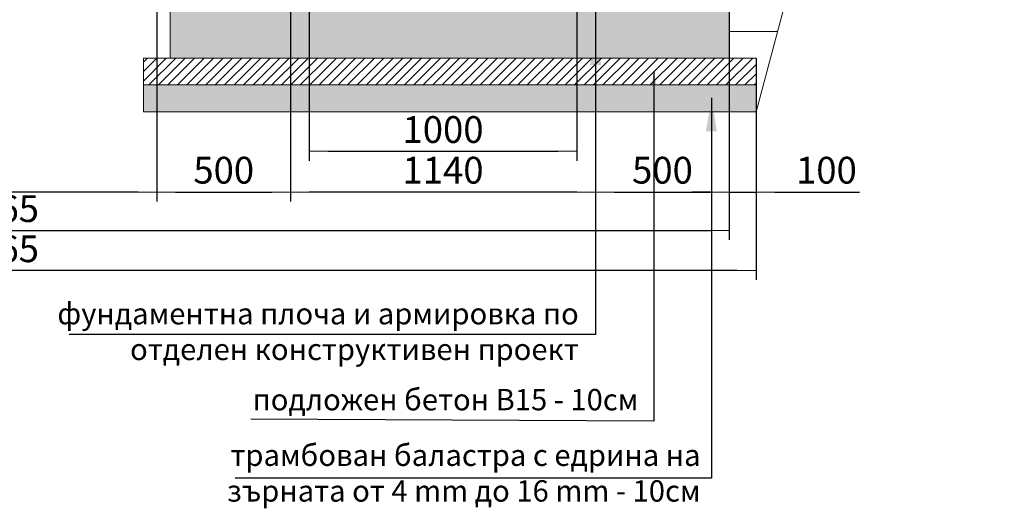
# Model space of a CAD drawing. Units: millimetres. Extents: x 3142 to 16417, y 2617 to 13602.
# Drawn here: x 6931 to 10612, y 6359 to 8185 of the extents above; entities that cross this region are included whole.
import ezdxf

# ---------------------------------------------------------------- set-up
doc = ezdxf.new("R2010")
doc.units = ezdxf.units.MM
for name, color, linetype, lineweight in [('Beton', 253, 'Continuous', 5), ('DIMENSIONS', 240, 'Continuous', 5), ('GROUND', 53, 'Continuous', 5), ('HATCH', 8, 'Continuous', 5), ('TEXT', 2, 'Continuous', 5)]:
    doc.layers.add(name, color=color, linetype=linetype, lineweight=lineweight)
doc.styles.add('PDF Arial', font='arial.ttf')
doc.styles.add('SEACAD_Arial', font='arial.ttf')
doc.styles.get("Standard").update_dxf_attribs({"font": 'arial.ttf'})
doc.dimstyles.new('ECO', dxfattribs={"dimtxt": 200, "dimasz": 140, "dimexe": 70, "dimexo": 0, "dimgap": 35, "dimtad": 1, "dimdec": 0, "dimrnd": 10, "dimtxsty": 'SEACAD_Arial', "dimblk1": '_SE_FILLED', "dimblk2": '_SE_FILLED', "dimsah": 1, "dimcen": 70, "dimclrt": 2, "dimadec": 0, "dimazin": 0, "dimtfac": 0.5, "dimtdec": 0, "dimtmove": 0, "dimatfit": 3, "dimfxl": 1, "dimarcsym": 0})
doc.dimstyles.new('MyStyle', dxfattribs={"dimscale": 50, "dimtxt": 2.5, "dimasz": 2.5, "dimexe": 1.25, "dimexo": 0.625, "dimtad": 1, "dimdec": 0, "dimlfac": 0.1, "dimtxsty": 'Standard', "dimcen": 2.5, "dimclrt": 2, "dimadec": 0, "dimazin": 0, "dimtfac": 1, "dimtdec": 0, "dimtmove": 0, "dimatfit": 3, "dimfxl": 1, "dimarcsym": 0})

# ---------------------------------------------------------------- blocks, each defined once
blk = doc.blocks.new('_SE_FILLED')
at = {"color": 0}
blk.add_line((0, 0), (-1, 0), dxfattribs=at)
blk.add_solid([(0, 0), (-1, -0.1665), (-1, 0.1665), (0, 0)], dxfattribs=at)
blk = doc.blocks.new('*D104')
at = {"layer": 'DIMENSIONS', "color": 0, "lineweight": -2, "transparency": 16777216}
for p, q in [((7444.1, 9689.5), (7444.1, 7505.6)), ((7943.8, 8385.9), (7943.8, 7505.6)), ((7514.1, 7540.6), (7873.8, 7540.6))]:
    blk.add_line(p, q, dxfattribs=at)
at = {"layer": 'DIMENSIONS', "color": 0, "lineweight": -2, "transparency": 16777216, "xscale": 70, "yscale": 70, "zscale": 70, "rotation": 180}
blk.add_blockref('_SE_FILLED', (7444.1, 7540.6), dxfattribs=at)
at = {"layer": 'DIMENSIONS', "color": 0, "lineweight": -2, "transparency": 16777216, "xscale": 70, "yscale": 70, "zscale": 70}
blk.add_blockref('_SE_FILLED', (7943.8, 7540.6), dxfattribs=at)
at = {"layer": 'DIMENSIONS', "color": 2, "transparency": 16777216, "insert": (7693.9, 7609.2), "char_height": 100, "attachment_point": 5, "style": 'SEACAD_Arial'}
blk.add_mtext('500', dxfattribs=at)
blk = doc.blocks.new('*D106')
at = {"layer": 'DIMENSIONS', "color": 0, "lineweight": -2, "transparency": 16777216}
for p, q in [((8013.7, 8388.1), (8013.7, 7657.7)), ((9013.7, 8388.1), (9013.7, 7657.7)), ((8083.7, 7692.7), (8943.7, 7692.7))]:
    blk.add_line(p, q, dxfattribs=at)
at = {"layer": 'DIMENSIONS', "color": 0, "lineweight": -2, "transparency": 16777216, "xscale": 70, "yscale": 70, "zscale": 70, "rotation": 180}
blk.add_blockref('_SE_FILLED', (8013.7, 7692.7), dxfattribs=at)
at = {"layer": 'DIMENSIONS', "color": 0, "lineweight": -2, "transparency": 16777216, "xscale": 70, "yscale": 70, "zscale": 70}
blk.add_blockref('_SE_FILLED', (9013.7, 7692.7), dxfattribs=at)
at = {"layer": 'DIMENSIONS', "color": 2, "transparency": 16777216, "insert": (8513.7, 7761.2), "char_height": 100, "attachment_point": 5, "style": 'SEACAD_Arial'}
blk.add_mtext('1000', dxfattribs=at)
blk = doc.blocks.new('*D107')
at = {"layer": 'DIMENSIONS', "color": 0, "lineweight": -2, "transparency": 16777216}
for p, q in [((9083.9, 8388.1), (9083.9, 7505.6)), ((9583.6, 8240.6), (9583.6, 7505.6)), ((9153.9, 7540.6), (9513.6, 7540.6))]:
    blk.add_line(p, q, dxfattribs=at)
at = {"layer": 'DIMENSIONS', "color": 0, "lineweight": -2, "transparency": 16777216, "xscale": 70, "yscale": 70, "zscale": 70, "rotation": 180}
blk.add_blockref('_SE_FILLED', (9083.9, 7540.6), dxfattribs=at)
at = {"layer": 'DIMENSIONS', "color": 0, "lineweight": -2, "transparency": 16777216, "xscale": 70, "yscale": 70, "zscale": 70}
blk.add_blockref('_SE_FILLED', (9583.6, 7540.6), dxfattribs=at)
at = {"layer": 'DIMENSIONS', "color": 2, "transparency": 16777216, "insert": (9333.8, 7609.2), "char_height": 100, "attachment_point": 5, "style": 'SEACAD_Arial'}
blk.add_mtext('500', dxfattribs=at)
blk = doc.blocks.new('*D108')
at = {"layer": 'DIMENSIONS', "color": 0, "lineweight": -2, "transparency": 16777216}
for p, q in [((9583.6, 8040.6), (9583.6, 7505.6)), ((9683.6, 8040.6), (9683.6, 7505.6)), ((9513.6, 7540.6), (9443.6, 7540.6)), ((9583.6, 7540.6), (9683.6, 7540.6)), ((9753.6, 7540.6), (10069.8, 7540.6))]:
    blk.add_line(p, q, dxfattribs=at)
at = {"layer": 'DIMENSIONS', "color": 0, "lineweight": -2, "transparency": 16777216, "xscale": 70, "yscale": 70, "zscale": 70}
blk.add_blockref('_SE_FILLED', (9583.6, 7540.6), dxfattribs=at)
at = {"layer": 'DIMENSIONS', "color": 0, "lineweight": -2, "transparency": 16777216, "xscale": 70, "yscale": 70, "zscale": 70, "rotation": 180}
blk.add_blockref('_SE_FILLED', (9683.6, 7540.6), dxfattribs=at)
at = {"layer": 'DIMENSIONS', "color": 2, "transparency": 16777216, "insert": (9946.7, 7609.2), "char_height": 100, "attachment_point": 5, "style": 'SEACAD_Arial'}
blk.add_mtext('100', dxfattribs=at)
blk = doc.blocks.new('*D109')
at = {"layer": 'DIMENSIONS', "color": 0, "lineweight": -2, "transparency": 16777216}
for p, q in [((7943.8, 8385.9), (7943.8, 7505.6)), ((9083.6, 8390.3), (9083.6, 7505.6)), ((9013.6, 7540.6), (8013.8, 7540.6))]:
    blk.add_line(p, q, dxfattribs=at)
at = {"layer": 'DIMENSIONS', "color": 0, "lineweight": -2, "transparency": 16777216, "xscale": 70, "yscale": 70, "zscale": 70, "rotation": 180}
blk.add_blockref('_SE_FILLED', (7943.8, 7540.6), dxfattribs=at)
at = {"layer": 'DIMENSIONS', "color": 0, "lineweight": -2, "transparency": 16777216, "xscale": 70, "yscale": 70, "zscale": 70}
blk.add_blockref('_SE_FILLED', (9083.6, 7540.6), dxfattribs=at)
at = {"layer": 'DIMENSIONS', "color": 2, "transparency": 16777216, "insert": (8513.7, 7609.2), "char_height": 100, "attachment_point": 5, "style": 'SEACAD_Arial'}
blk.add_mtext('1140', dxfattribs=at)
blk = doc.blocks.new('*D110')
at = {"layer": 'DIMENSIONS', "color": 0, "lineweight": -2, "transparency": 16777216}
for p, q in [((4620.1, 9689.5), (4620.1, 7505.6)), ((7444.1, 9689.5), (7444.1, 7505.6)), ((7374.1, 7540.6), (4690.1, 7540.6))]:
    blk.add_line(p, q, dxfattribs=at)
at = {"layer": 'DIMENSIONS', "color": 0, "lineweight": -2, "transparency": 16777216, "xscale": 70, "yscale": 70, "zscale": 70, "rotation": 180}
blk.add_blockref('_SE_FILLED', (4620.1, 7540.6), dxfattribs=at)
at = {"layer": 'DIMENSIONS', "color": 0, "lineweight": -2, "transparency": 16777216, "xscale": 70, "yscale": 70, "zscale": 70}
blk.add_blockref('_SE_FILLED', (7444.1, 7540.6), dxfattribs=at)
at = {"layer": 'DIMENSIONS', "color": 2, "transparency": 16777216, "insert": (6032.1, 7609.2), "char_height": 100, "attachment_point": 5, "style": 'SEACAD_Arial'}
blk.add_mtext('2825', dxfattribs=at)
blk = doc.blocks.new('*D66')
at = {"layer": 'DIMENSIONS', "color": 0, "lineweight": -2, "transparency": 16777216}
for p, q in [((4120.1, 9149.5), (4120.1, 7362)), ((9583.6, 8240.6), (9583.6, 7362)), ((4190.1, 7397), (9513.6, 7397))]:
    blk.add_line(p, q, dxfattribs=at)
at = {"layer": 'DIMENSIONS', "color": 0, "lineweight": -2, "transparency": 16777216, "xscale": 70, "yscale": 70, "zscale": 70, "rotation": 180}
blk.add_blockref('_SE_FILLED', (4120.1, 7397), dxfattribs=at)
at = {"layer": 'DIMENSIONS', "color": 0, "lineweight": -2, "transparency": 16777216, "xscale": 70, "yscale": 70, "zscale": 70}
blk.add_blockref('_SE_FILLED', (9583.6, 7397), dxfattribs=at)
at = {"layer": 'DIMENSIONS', "color": 2, "transparency": 16777216, "insert": (6851.9, 7465.5), "char_height": 100, "attachment_point": 5, "style": 'SEACAD_Arial'}
blk.add_mtext('5465', dxfattribs=at)
blk = doc.blocks.new('*D67')
at = {"layer": 'DIMENSIONS', "color": 0, "lineweight": -2, "transparency": 16777216}
for p, q in [((4020.1, 8949.5), (4020.1, 7212)), ((9683.6, 8040.6), (9683.6, 7212)), ((9613.6, 7247), (4090.1, 7247))]:
    blk.add_line(p, q, dxfattribs=at)
at = {"layer": 'DIMENSIONS', "color": 0, "lineweight": -2, "transparency": 16777216, "xscale": 70, "yscale": 70, "zscale": 70, "rotation": 180}
blk.add_blockref('_SE_FILLED', (4020.1, 7247), dxfattribs=at)
at = {"layer": 'DIMENSIONS', "color": 0, "lineweight": -2, "transparency": 16777216, "xscale": 70, "yscale": 70, "zscale": 70}
blk.add_blockref('_SE_FILLED', (9683.6, 7247), dxfattribs=at)
at = {"layer": 'DIMENSIONS', "color": 2, "transparency": 16777216, "insert": (6851.9, 7315.5), "char_height": 100, "attachment_point": 5, "style": 'SEACAD_Arial'}
blk.add_mtext('5665', dxfattribs=at)

msp = doc.modelspace()

# ---------------------------------------------------------------- hatches: boundary and pattern name
at = {"layer": 'HATCH'}
h = msp.add_hatch(dxfattribs=at)
h.set_pattern_fill('ANSI33', color=256, scale=250, style=0)
h.set_pattern_definition([(45, (-392516.1, -348618.144), (-44.194174, 44.194174), []), (45, (-392471.906, -348618.144), (-44.194174, 44.194174), [31.25, -15.625])])
h.paths.add_polyline_path([(7694.2, 9149.5), (7693.4, 8240.6), (9583.6, 8240.6), (9583.6, 8040.6), (7493.8, 8040.6), (7493.8, 8949.5), (4120.1, 8949.5), (4120.1, 9149.5)])
h = msp.add_hatch(dxfattribs=at)
h.set_pattern_fill('ANSI31', color=256, scale=200, style=0)
h.set_pattern_definition([(45, (-367754.33, -454732.656), (-17.6776695, 17.6776695), [])])
h.paths.add_polyline_path([(9683.6, 7940.6), (7393.8, 7940.6), (7393.8, 8040.6), (9683.6, 8040.6)])
h = msp.add_hatch(dxfattribs=at)
h.set_pattern_fill('AR-SAND', color=256, scale=25, style=0)
h.set_pattern_definition([(37.5, (-367754.33, -454732.656), (-1.574834, 48.1705942), [0, -38, 0, -42.5, 0, -40.625]), (7.5, (-367754.33, -454732.656), (44.2444176, 70.5536516), [0, -20.5, 0, -34.25, 0, -13.125]), (327.5, (-367785.08, -454732.656), (77.8535465, 0.1414763), [0, -12.5, 0, -45, 0, -58.75]), (317.5, (-367785.08, -454732.656), (75.153165, 21.941889), [0, -6.25, 0, -29.5, 0, -33.75])])
h.paths.add_polyline_path([(9683.6, 7840.6), (7393.8, 7840.6), (7393.8, 7940.6), (9683.6, 7940.6)])

# ---------------------------------------------------------------- linework, layer by layer
at = {"layer": 'Beton'}
for points in [[(7694.2, 9149.5), (7693.4, 8240.6), (9583.6, 8240.6), (9583.6, 8040.6), (7493.8, 8040.6), (7493.8, 8949.5), (4120.1, 8949.5), (4120.1, 9149.5)], [(9683.6, 7940.6), (7393.8, 7940.6), (7393.8, 8040.6), (9683.6, 8040.6)], [(9683.6, 7840.6), (7393.8, 7840.6), (7393.8, 7940.6), (9683.6, 7940.6)]]:
    msp.add_lwpolyline(points, close=True, dxfattribs=at)
at = {"layer": 'GROUND'}
for p, q in [((9683.6, 7840.6), (10611.6, 11303.9)), ((9764, 8140.6), (9583.6, 8140.6))]:
    msp.add_line(p, q, dxfattribs=at)

# ---------------------------------------------------------------- texts
at = {"layer": 'TEXT', "char_height": 80, "attachment_point": 3, "style": 'PDF Arial'}
for s, insert, width in [('{\\fArial|b0|i0|c204|p34;фундаментна плоча и армировка по отделен конструктивен проект }', (9021, 7126), 1989.193), ('{\\fArial|b0|i0|c204|p34;трамбован баластра с едрина на зърната от }4 mm {\\fArial|b0|i0|c204|p34;до }16 mm - 10{\\fArial|b0|i0|c204|p34;см}', (9476.1, 6596.9), 1991.864)]:
    msp.add_mtext(s, dxfattribs=dict(at, insert=insert, width=width))
at = {"layer": 'TEXT', "insert": (9243.8, 6804.7), "char_height": 80, "attachment_point": 3, "style": 'PDF Arial'}
msp.add_mtext('{\\fArial|b0|i0|c204|p34;подложен бетон В15} - 10{\\fArial|b0|i0|c204|p34;см}', dxfattribs=at)

# ---------------------------------------------------------------- dimensions: what is measured, and where the dimension line sits
at = {"layer": 'DIMENSIONS'}
for base, p1, p2, picture, middle in [((4620.1, 7540.6), (7444.1, 9689.5), (4620.1, 9689.5), '*D110', (6032.1, 7609.2)), ((7943.8, 7540.6), (7444.1, 9689.5), (7943.8, 8385.9), '*D104', (7693.9, 7609.2)), ((9583.6262, 7396.9642), (4120.1108, 9149.4558), (9583.6262, 8240.6391), '*D66', (6851.8685, 7465.5215)), ((4020.1108, 7246.9642), (9683.6262, 8040.6391), (4020.1108, 8949.4558), '*D67', (6851.8685, 7315.5215)), ((7943.8, 7540.6), (9083.6, 8390.3), (7943.8, 8385.9), '*D109', (8513.7, 7609.2)), ((9013.7, 7692.7), (8013.7, 8388.1), (9013.7, 8388.1), '*D106', (8513.7, 7761.2)), ((9583.6, 7540.6), (9083.9, 8388.1), (9583.6, 8240.6), '*D107', (9333.8, 7609.2)), ((9683.6, 7540.6), (9583.6, 8040.6), (9683.6, 8040.6), '*D108', (9946.7, 7609.2))]:
    dim = msp.add_linear_dim(base=base, p1=p1, p2=p2, dimstyle='ECO', override={"dimscale": 0.5, "dimrnd": 5}, dxfattribs=at)
    dim.commit()
    dim.dimension.update_dxf_attribs({"geometry": picture, "text_midpoint": middle})

# ---------------------------------------------------------------- leaders
at = {"layer": 'TEXT'}
for points in [[(9083.9, 8140.6), (9083.9, 7008.2), (7116.4, 7008.2)], [(9302, 7992.3), (9302, 6684.7), (7794.8, 6692.1)], [(9517, 7892.3), (9517, 6470.9), (7736.8, 6470.9)]]:
    msp.add_leader(points, dimstyle='MyStyle', override={"dimdec": 0}, dxfattribs=at)

doc.saveas('drawing.dxf')
